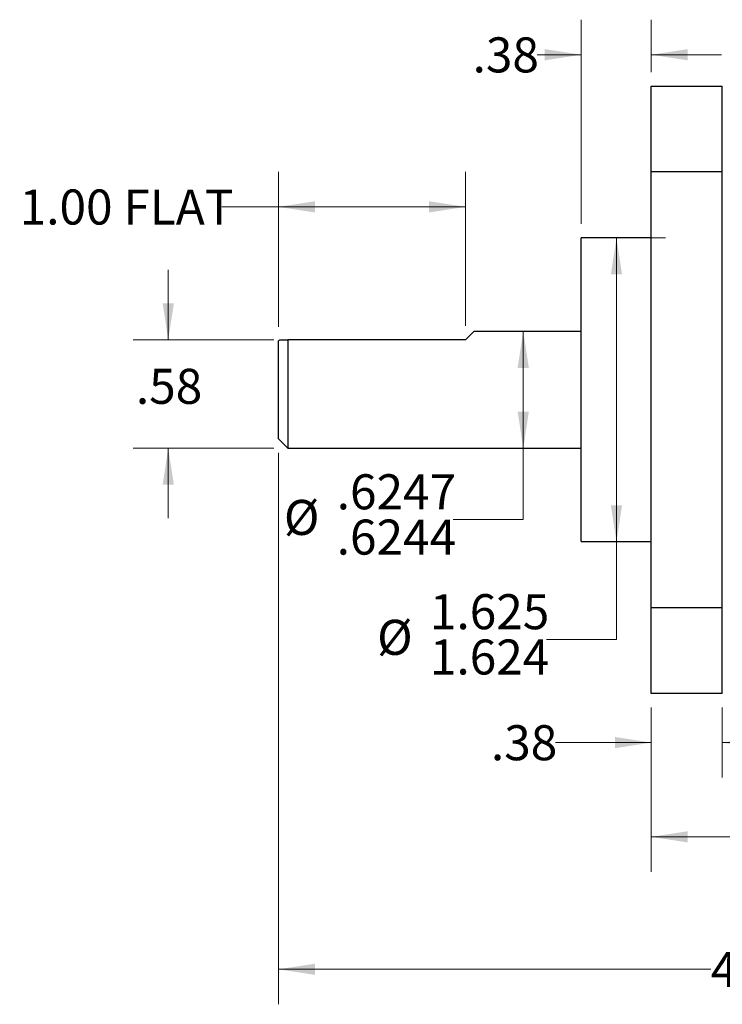
# Model space of a CAD drawing. Units: inches. Extents: x 0 to 17, y 0 to 11.
# Drawn here: x 5.7 to 8.2, y 5.5 to 9 of the extents above; entities that cross this region are included whole.
import ezdxf

# ---------------------------------------------------------------- set-up
doc = ezdxf.new("R2010")
doc.units = ezdxf.units.IN
doc.header["$MEASUREMENT"] = 0
doc.styles.add('SLDTEXTSTYLE0', font='TXT', dxfattribs={"width": 0.75})
doc.dimstyles.new('SLDDIMSTYLE1', dxfattribs={"dimtxt": 0.125, "dimasz": 0.13, "dimexe": 0, "dimexo": 0.0625, "dimgap": 0.03125, "dimtad": 0, "dimtih": 1, "dimtoh": 1, "dimlfac": 1.5, "dimrnd": 1e-09, "dimzin": 12, "dimdsep": 46, "dimtxsty": 'SLDTEXTSTYLE0', "dimsah": 1, "dimcen": 0.09, "dimadec": 0, "dimazin": 3, "dimtfac": 1, "dimtofl": 0, "dimtmove": 0, "dimatfit": 3, "dimfxl": 0, "dimfrac": 2, "dimtolj": 1, "dimtzin": 12, "dimarcsym": 0})
doc.dimstyles.new('SLDDIMSTYLE4', dxfattribs={"dimtxt": 0.125, "dimasz": 0.13, "dimexe": 0, "dimexo": 0.0625, "dimgap": 0.03125, "dimtad": 0, "dimtih": 1, "dimtoh": 1, "dimlfac": 1.5, "dimrnd": 1e-09, "dimzin": 12, "dimdsep": 46, "dimtxsty": 'SLDTEXTSTYLE0', "dimsah": 1, "dimcen": 0.09, "dimadec": 0, "dimazin": 3, "dimtfac": 1, "dimtmove": 0, "dimatfit": 0, "dimfxl": 0, "dimfrac": 2, "dimtolj": 1, "dimtzin": 12, "dimarcsym": 0})
doc.dimstyles.new('SLDDIMSTYLE5', dxfattribs={"dimtxt": 0.125, "dimasz": 0.13, "dimexe": 0, "dimexo": 0.0625, "dimgap": 0.03125, "dimtad": 0, "dimtih": 1, "dimtoh": 1, "dimdec": 4, "dimlfac": 1.5, "dimrnd": 1e-09, "dimzin": 4, "dimdsep": 46, "dimtxsty": 'SLDTEXTSTYLE0', "dimsah": 1, "dimcen": 0.09, "dimadec": 0, "dimazin": 1, "dimlim": 1, "dimtp": -0.0003, "dimtm": 0.0006, "dimtfac": 1, "dimtdec": 4, "dimtofl": 0, "dimtmove": 0, "dimatfit": 3, "dimfxl": 0, "dimfrac": 2, "dimtolj": 1, "dimtzin": 12, "dimarcsym": 0})
doc.dimstyles.new('SLDDIMSTYLE6', dxfattribs={"dimtxt": 0.125, "dimasz": 0.13, "dimexe": 0, "dimexo": 0.0625, "dimgap": 0.03125, "dimtad": 0, "dimtih": 1, "dimtoh": 1, "dimlfac": 1.5, "dimrnd": 1e-09, "dimzin": 4, "dimdsep": 46, "dimtxsty": 'SLDTEXTSTYLE0', "dimsah": 1, "dimcen": 0.09, "dimadec": 0, "dimazin": 1, "dimtfac": 1, "dimtofl": 0, "dimtmove": 0, "dimatfit": 3, "dimfxl": 0, "dimfrac": 2, "dimtolj": 1, "dimtzin": 12, "dimarcsym": 0})
doc.dimstyles.new('SLDDIMSTYLE7', dxfattribs={"dimtxt": 0.125, "dimasz": 0.13, "dimexe": 0, "dimexo": 0.0625, "dimgap": 0.03125, "dimtad": 0, "dimtih": 1, "dimtoh": 1, "dimdec": 3, "dimlfac": 1.5, "dimrnd": 1e-09, "dimzin": 12, "dimdsep": 46, "dimtxsty": 'SLDTEXTSTYLE0', "dimsah": 1, "dimcen": 0.09, "dimadec": 0, "dimazin": 3, "dimlim": 1, "dimtm": 0.001, "dimtfac": 1, "dimtdec": 3, "dimtofl": 0, "dimtmove": 0, "dimatfit": 3, "dimfxl": 0, "dimfrac": 2, "dimtolj": 1, "dimtzin": 12, "dimarcsym": 0})

# ---------------------------------------------------------------- blocks, each defined once
blk = doc.blocks.new('_D_5')
at = {"color": 7, "linetype": 'Continuous', "lineweight": 18}
for p, q in [((9.927, 6.7687), (9.927, 5.9821)), ((7.9604, 6.5687), (7.9604, 5.9821)), ((7.9604, 6.1071), (8.8424, 6.1071)), ((9.927, 6.1071), (9.1656, 6.1071))]:
    blk.add_line(p, q, dxfattribs=at)
for points in [[(7.9604, 6.1071), (8.0904, 6.0871), (8.0904, 6.1271)], [(9.927, 6.1071), (9.797, 6.1271), (9.797, 6.0871)]]:
    blk.add_solid(points, dxfattribs=at)
at = {"color": 7, "linetype": 'Continuous', "lineweight": 18, "insert": (8.8424, 6.169), "char_height": 0.125, "attachment_point": 1, "style": 'SLDTEXTSTYLE0'}
blk.add_mtext('2.95', dxfattribs=at)
blk = doc.blocks.new('_D_6')
at = {"color": 7, "linetype": 'Continuous', "lineweight": 18}
for p, q in [((6.6304, 7.477), (6.6304, 5.5096)), ((9.927, 6.7687), (9.927, 5.5096)), ((6.6304, 5.6346), (8.1726, 5.6346)), ((9.927, 5.6346), (8.4959, 5.6346))]:
    blk.add_line(p, q, dxfattribs=at)
for points in [[(6.6304, 5.6346), (6.7604, 5.6146), (6.7604, 5.6546)], [(9.927, 5.6346), (9.797, 5.6546), (9.797, 5.6146)]]:
    blk.add_solid(points, dxfattribs=at)
at = {"color": 7, "linetype": 'Continuous', "lineweight": 18, "insert": (8.1726, 5.6966), "char_height": 0.125, "attachment_point": 1, "style": 'SLDTEXTSTYLE0'}
blk.add_mtext('4.95', dxfattribs=at)
blk = doc.blocks.new('_D_7')
at = {"color": 7, "linetype": 'Continuous', "lineweight": 18}
for p, q in [((7.9604, 6.5687), (7.9604, 6.3184)), ((8.2137, 6.5687), (8.2137, 6.3184)), ((7.9604, 6.4434), (7.6189, 6.4434)), ((8.2137, 6.4434), (8.4637, 6.4434))]:
    blk.add_line(p, q, dxfattribs=at)
for points in [[(7.9604, 6.4434), (7.8304, 6.4634), (7.8304, 6.4234)], [(8.2137, 6.4434), (8.3437, 6.4234), (8.3437, 6.4634)]]:
    blk.add_solid(points, dxfattribs=at)
at = {"color": 7, "linetype": 'Continuous', "lineweight": 18, "insert": (7.388, 6.5054), "char_height": 0.125, "attachment_point": 1, "style": 'SLDTEXTSTYLE0'}
blk.add_mtext('.38', dxfattribs=at)
blk = doc.blocks.new('_D_9')
at = {"color": 7, "linetype": 'Continuous', "lineweight": 18}
for p, q in [((7.5034, 7.9103), (7.5034, 7.4937)), ((7.543, 7.9103), (7.6284, 7.9103)), ((7.5034, 7.2395), (7.5034, 7.4937)), ((7.2534, 7.2395), (7.5034, 7.2395))]:
    blk.add_line(p, q, dxfattribs=at)
for points in [[(7.5034, 7.9103), (7.4834, 7.7803), (7.5234, 7.7803)], [(7.5034, 7.4937), (7.5234, 7.6237), (7.4834, 7.6237)]]:
    blk.add_solid(points, dxfattribs=at)
at = {"color": 7, "linetype": 'Continuous', "lineweight": 18, "char_height": 0.125, "attachment_point": 1, "style": 'SLDTEXTSTYLE0'}
for s, insert in [('.6247', (6.8378, 7.4006)), ('%%c', (6.6493, 7.3092)), ('.6244', (6.8378, 7.239))]:
    blk.add_mtext(s, dxfattribs=dict(at, insert=insert))
blk = doc.blocks.new('_D_10')
at = {"color": 7, "linetype": 'Continuous', "lineweight": 18}
for p, q in [((6.2367, 7.8803), (6.2367, 8.1303)), ((6.6137, 7.8803), (6.1117, 7.8803)), ((6.6137, 7.4937), (6.1117, 7.4937)), ((6.2367, 7.4937), (6.2367, 7.2437))]:
    blk.add_line(p, q, dxfattribs=at)
for points in [[(6.2367, 7.8803), (6.2567, 8.0103), (6.2167, 8.0103)], [(6.2367, 7.4937), (6.2167, 7.3637), (6.2567, 7.3637)]]:
    blk.add_solid(points, dxfattribs=at)
at = {"color": 7, "linetype": 'Continuous', "lineweight": 18, "insert": (6.1212, 7.7769), "char_height": 0.125, "attachment_point": 1, "style": 'SLDTEXTSTYLE0'}
blk.add_mtext('.58', dxfattribs=at)
blk = doc.blocks.new('_D_11')
at = {"color": 7, "linetype": 'Continuous', "lineweight": 18}
for p, q in [((6.6304, 7.927), (6.6304, 8.4797)), ((7.297, 7.9303), (7.297, 8.4797)), ((6.6304, 8.3547), (6.4279, 8.3547)), ((7.297, 8.3547), (6.6304, 8.3547))]:
    blk.add_line(p, q, dxfattribs=at)
for points in [[(6.6304, 8.3547), (6.7604, 8.3347), (6.7604, 8.3747)], [(7.297, 8.3547), (7.167, 8.3747), (7.167, 8.3347)]]:
    blk.add_solid(points, dxfattribs=at)
at = {"color": 7, "linetype": 'Continuous', "lineweight": 18, "char_height": 0.125, "attachment_point": 1, "style": 'SLDTEXTSTYLE0'}
for s, insert in [('1.00', (5.7066, 8.4166)), ('FLAT', (6.0767, 8.4166))]:
    blk.add_mtext(s, dxfattribs=dict(at, insert=insert))
blk = doc.blocks.new('_D_12')
at = {"color": 7, "linetype": 'Continuous', "lineweight": 18}
for p, q in [((7.836, 8.2437), (7.836, 7.1603)), ((8.0104, 8.2437), (7.961, 8.2437)), ((7.836, 6.8117), (7.836, 7.1603)), ((7.586, 6.8117), (7.836, 6.8117))]:
    blk.add_line(p, q, dxfattribs=at)
for points in [[(7.836, 8.2437), (7.816, 8.1137), (7.856, 8.1137)], [(7.836, 7.1603), (7.856, 7.2903), (7.816, 7.2903)]]:
    blk.add_solid(points, dxfattribs=at)
at = {"color": 7, "linetype": 'Continuous', "lineweight": 18, "char_height": 0.125, "attachment_point": 1, "style": 'SLDTEXTSTYLE0'}
for s, insert in [('1.625', (7.1704, 6.9728)), ('%%c', (6.9819, 6.8814)), ('1.624', (7.1704, 6.8112))]:
    blk.add_mtext(s, dxfattribs=dict(at, insert=insert))
blk = doc.blocks.new('_D_13')
at = {"color": 7, "linetype": 'Continuous', "lineweight": 18}
for p, q in [((7.7104, 8.2937), (7.7104, 9.0224)), ((7.9604, 8.8353), (7.9604, 9.0224)), ((7.7104, 8.8974), (7.5535, 8.8974)), ((7.9604, 8.8974), (8.2104, 8.8974))]:
    blk.add_line(p, q, dxfattribs=at)
for points in [[(7.7104, 8.8974), (7.5804, 8.9174), (7.5804, 8.8774)], [(7.9604, 8.8974), (8.0904, 8.8774), (8.0904, 8.9174)]]:
    blk.add_solid(points, dxfattribs=at)
at = {"color": 7, "linetype": 'Continuous', "lineweight": 18, "insert": (7.3226, 8.9594), "char_height": 0.125, "attachment_point": 1, "style": 'SLDTEXTSTYLE0'}
blk.add_mtext('.38', dxfattribs=at)

msp = doc.modelspace()

# ---------------------------------------------------------------- linework, layer by layer
at = {"color": 7, "linetype": 'Continuous', "lineweight": 25}
for p, q in [((7.960359, 8.78535), (8.213692, 8.78535)), ((7.960359, 8.479298), (7.960359, 8.78535)), ((8.213692, 8.479298), (8.213692, 8.78535)), ((8.213692, 8.479298), (7.960359, 8.479298)), ((7.960359, 6.924735), (7.960359, 8.479298)), ((8.213692, 6.924735), (8.213692, 8.479298)), ((7.960359, 8.243683), (7.710359, 8.243683)), ((7.710359, 7.16035), (7.710359, 8.243683)), ((7.327025, 7.91035), (7.297025, 7.88035)), ((7.710359, 7.91035), (7.327025, 7.91035)), ((6.633692, 7.88035), (6.630359, 7.877016)), ((6.630359, 7.527016), (6.630359, 7.877016)), ((6.663692, 7.88035), (6.663692, 7.493683)), ((7.297025, 7.88035), (6.663692, 7.88035)), ((6.630359, 7.527016), (6.663692, 7.493683)), ((6.663692, 7.493683), (7.710359, 7.493683)), ((7.710359, 7.16035), (7.960359, 7.16035)), ((7.960359, 6.924735), (8.213692, 6.924735)), ((7.960359, 6.618683), (7.960359, 6.924735)), ((8.213692, 6.618683), (8.213692, 6.924735)), ((8.213692, 6.618683), (7.960359, 6.618683))]:
    msp.add_line(p, q, dxfattribs=at)
msp.add_open_spline([(6.634375, 7.88035), (6.634291, 7.88035), (6.634057, 7.88035), (6.639957, 7.88035), (6.650015, 7.88035), (6.659114, 7.88035), (6.663692, 7.88035)], degree=3, knots=[0, 0, 0, 0, 0.162367523, 0.451542474, 0.724082337, 1, 1, 1, 1], dxfattribs=at)

# ---------------------------------------------------------------- dimensions: what is measured, and where the dimension line sits
at = {"color": 7, "linetype": 'Continuous', "lineweight": 18}
for base, p1, p2, dimstyle, picture, middle in [((7.9603587377, 8.8974360316), (7.7103587377, 8.2436831015), (7.9603587377, 8.7853497682), 'SLDDIMSTYLE4', '_D_13', (7.4380622845, 8.8974360316)), ((9.9270254, 5.6346476), (6.6303587, 7.5270164), (9.9270254, 6.8186831), 'SLDDIMSTYLE1', '_D_6', (8.3342549, 5.6346476)), ((9.927025, 6.107089), (7.960359, 6.618683), (9.927025, 6.818683), 'SLDDIMSTYLE1', '_D_5', (9.003999, 6.107089)), ((8.213692, 6.443445), (7.960359, 6.618683), (8.213692, 6.618683), 'SLDDIMSTYLE4', '_D_7', (7.503441, 6.443445))]:
    dim = msp.add_linear_dim(base=base, p1=p1, p2=p2, dimstyle=dimstyle, dxfattribs=at)
    dim.commit()
    dim.dimension.update_dxf_attribs({"geometry": picture, "text_midpoint": middle, "dimtype": 160})
dim = msp.add_linear_dim(base=(6.630359, 8.354678), p1=(7.297025, 7.88035), p2=(6.630359, 7.877016), text='<> FLAT', dimstyle='SLDDIMSTYLE6', dxfattribs=at)
dim.commit()
dim.dimension.update_dxf_attribs({"geometry": '_D_11', "text_midpoint": (6.067232, 8.354678), "dimtype": 160})
for base, p1, p2, dimstyle, picture, middle in [((7.836046, 7.16035), (7.960359, 8.243683), (7.960359, 7.16035), 'SLDDIMSTYLE7', '_D_12', (7.836046, 6.811687)), ((7.503441, 7.493683), (7.327025, 7.91035), (7.710359, 7.493683), 'SLDDIMSTYLE5', '_D_9', (7.503441, 7.239469))]:
    dim = msp.add_linear_dim(base=base, p1=p1, p2=p2, angle=90, text='%%c<>', dimstyle=dimstyle, dxfattribs=at)
    dim.commit()
    dim.dimension.update_dxf_attribs({"geometry": picture, "text_midpoint": middle, "dimtype": 160})
dim = msp.add_linear_dim(base=(6.236658, 7.493683), p1=(6.663692, 7.88035), p2=(6.663692, 7.493683), angle=90, dimstyle='SLDDIMSTYLE4', dxfattribs=at)
dim.commit()
dim.dimension.update_dxf_attribs({"geometry": '_D_10', "text_midpoint": (6.236658, 7.714974), "dimtype": 160})

doc.saveas('drawing.dxf')
